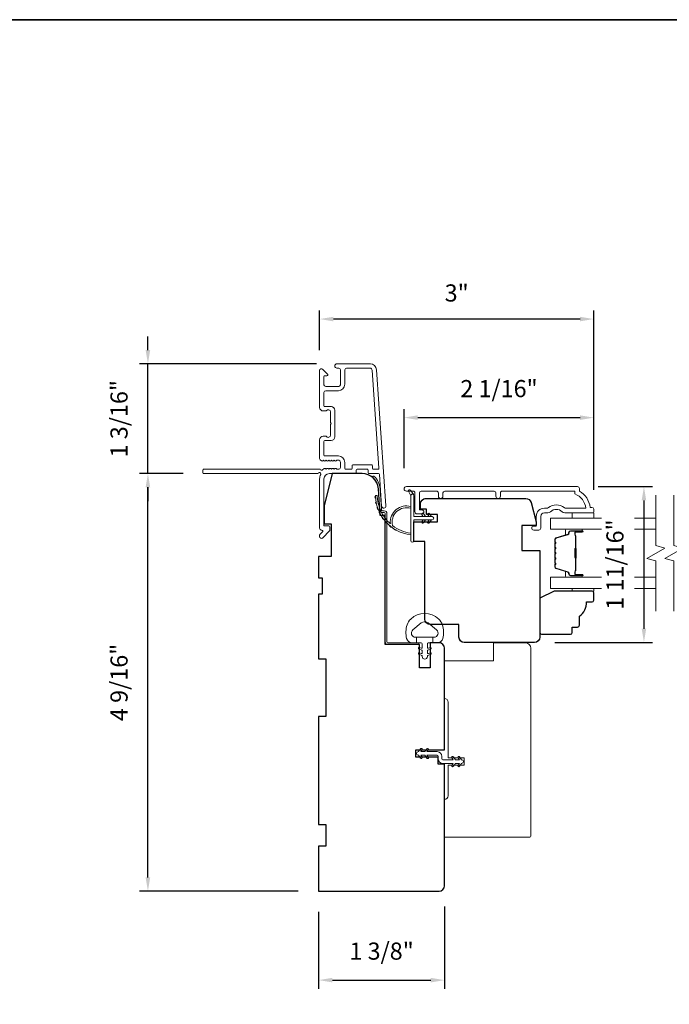
# Model space of a CAD drawing. Extents: x 3884 to 4112, y 3478 to 3578.
# Drawn here: x 3938 to 3945, y 3565 to 3576 of the extents above; entities that cross this region are included whole.
import ezdxf

# ---------------------------------------------------------------- set-up
doc = ezdxf.new("R2010")
doc.units = 0
doc.header["$LTSCALE"] = 250
doc.header["$MEASUREMENT"] = 0
doc.header["$PDMODE"] = 3
doc.header["$PDSIZE"] = -2
doc.layers.get('DEFPOINTS').update_dxf_attribs({"color": 2, "linetype": 'CONTINUOUS'})
doc.layers.add('3', color=3, linetype='CONTINUOUS')
for name, color, linetype, lineweight in [('6', 6, 'CONTINUOUS', 5), ('7', 7, 'CONTINUOUS', 9), ('8', 7, 'CONTINUOUS', 35), ('Butal', 9, 'CONTINUOUS', 15), ('Dimensions', 2, 'CONTINUOUS', 15), ('Frame & Sash Cladding', 3, 'CONTINUOUS', 15), ('Glass', 1, 'CONTINUOUS', 15), ('Jamb Liner', 230, 'CONTINUOUS', 9), ('Nylon Clip', 6, 'CONTINUOUS', 15), ('Spacer Bar', 1, 'CONTINUOUS', 9), ('Veneer', 7, 'CONTINUOUS', 5), ('Visible (ANSI)', 7, 'CONTINUOUS', 15), ('Weather-Strip', 6, 'CONTINUOUS', 9), ('Wood', 7, 'CONTINUOUS', 25)]:
    doc.layers.add(name, color=color, linetype=linetype, lineweight=lineweight)
doc.styles.add('ROMANS', font='romans')
doc.dimstyles.new('LWDEC', dxfattribs={"dimscale": 20, "dimtxt": 2.5, "dimasz": 2, "dimexe": 1.25, "dimexo": 3, "dimgap": 2, "dimtad": 1, "dimtoh": 1, "dimdec": 0, "dimzin": 11, "dimdsep": 46, "dimtxsty": 'ROMANS', "dimcen": 0, "dimdle": 1.5, "dimazin": 0, "dimtfac": 1, "dimtdec": 0, "dimtix": 1, "dimtmove": 0, "dimatfit": 3, "dimfxl": 1.25, "dimtzin": 0, "dimarcsym": 0})

# ---------------------------------------------------------------- blocks, each defined once
blk = doc.blocks.new('2800C')
at = {"layer": 'Veneer'}
blk.add_lwpolyline([(24.61, 4.5), (27.61, 4.5), (27.61, 3), (29.31, 3), (29.31, 1.5, -0.414214), (27.81, 0), (0, 0, -0.339454), (-1.45, 1.11), (-2.89, 6.5), (-2.89, 7.5), (-0.89, 7.5), (1.11, 7.5), (1.11, 14.5), (-3.89, 14.5), (-3.89, 38.5, -0.414214), (-2.39, 40), (17.11, 40, -0.414214), (18.61, 38.5), (18.61, 35), (26.61, 35, -0.414214), (28.11, 33.5), (28.11, 12), (31.11, 12), (31.11, 6.5), (24.61, 6.5), (24.61, 4.5), (24.61, 4.5)], format="xyb", dxfattribs=at)
blk = doc.blocks.new('*D174')
at = {"layer": 'DEFPOINTS', "color": 0, "transparency": 16777216}
for p in [(3939.574, 3570.816), (3940.184, 3570.816), (3941.443, 3566.249)]:
    blk.add_point(p, dxfattribs=at)
at = {"layer": 'Dimensions', "color": 0, "lineweight": -2, "transparency": 16777216}
for p, q in [((3939.959, 3570.816), (3939.481, 3570.816)), ((3939.574, 3566.399), (3939.574, 3570.666)), ((3941.218, 3566.249), (3939.481, 3566.249))]:
    blk.add_line(p, q, dxfattribs=at)
at = {"layer": 'Dimensions', "color": 0, "transparency": 16777216}
for points in [[(3939.549, 3570.666), (3939.599, 3570.666), (3939.574, 3570.816)], [(3939.549, 3566.399), (3939.599, 3566.399), (3939.574, 3566.249)]]:
    blk.add_solid(points, dxfattribs=at)
at = {"layer": 'Dimensions', "color": 0, "transparency": 16777216, "insert": (3939.282, 3568.532), "char_height": 0.1875, "attachment_point": 5, "rotation": 90, "style": 'ROMANS'}
blk.add_mtext('4 9/16"', dxfattribs=at)
blk = doc.blocks.new('*D175')
at = {"layer": 'DEFPOINTS', "color": 0, "transparency": 16777216}
for p in [(3939.574, 3572.017), (3941.643, 3572.017), (3940.184, 3570.816)]:
    blk.add_point(p, dxfattribs=at)
at = {"layer": 'Dimensions', "color": 0, "lineweight": -2, "transparency": 16777216}
for p, q in [((3939.574, 3572.167), (3939.574, 3572.317)), ((3941.418, 3572.017), (3939.481, 3572.017)), ((3939.574, 3570.816), (3939.574, 3572.017)), ((3939.959, 3570.816), (3939.481, 3570.816)), ((3939.574, 3570.666), (3939.574, 3570.516))]:
    blk.add_line(p, q, dxfattribs=at)
at = {"layer": 'Dimensions', "color": 0, "transparency": 16777216}
for points in [[(3939.549, 3572.167), (3939.599, 3572.167), (3939.574, 3572.017)], [(3939.549, 3570.666), (3939.599, 3570.666), (3939.574, 3570.816)]]:
    blk.add_solid(points, dxfattribs=at)
at = {"layer": 'Dimensions', "color": 0, "transparency": 16777216, "insert": (3939.282, 3571.416), "char_height": 0.1875, "attachment_point": 5, "rotation": 90, "style": 'ROMANS'}
blk.add_mtext('1 3/16"', dxfattribs=at)
blk = doc.blocks.new('*D176')
at = {"layer": 'DEFPOINTS', "color": 0, "transparency": 16777216}
for p in [(3944.455, 3571.428), (3942.378, 3570.65), (3944.455, 3570.412)]:
    blk.add_point(p, dxfattribs=at)
at = {"layer": 'Dimensions', "color": 0, "lineweight": -2, "transparency": 16777216}
for p, q in [((3942.378, 3570.875), (3942.378, 3571.522)), ((3944.455, 3570.637), (3944.455, 3571.522)), ((3942.528, 3571.428), (3944.305, 3571.428))]:
    blk.add_line(p, q, dxfattribs=at)
at = {"layer": 'Dimensions', "color": 0, "transparency": 16777216}
for points in [[(3942.528, 3571.453), (3942.528, 3571.403), (3942.378, 3571.428)], [(3944.305, 3571.453), (3944.305, 3571.403), (3944.455, 3571.428)]]:
    blk.add_solid(points, dxfattribs=at)
at = {"layer": 'Dimensions', "color": 0, "transparency": 16777216, "insert": (3943.417, 3571.721), "char_height": 0.1875, "attachment_point": 5, "style": 'ROMANS'}
blk.add_mtext('2 1/16"', dxfattribs=at)
blk = doc.blocks.new('*D177')
at = {"layer": 'DEFPOINTS', "color": 0, "transparency": 16777216}
for p in [(3941.454, 3572.506), (3941.454, 3571.942), (3944.455, 3570.412)]:
    blk.add_point(p, dxfattribs=at)
at = {"layer": 'Dimensions', "color": 0, "lineweight": -2, "transparency": 16777216}
for p, q in [((3941.454, 3572.167), (3941.454, 3572.599)), ((3944.455, 3570.637), (3944.455, 3572.599)), ((3944.305, 3572.506), (3941.604, 3572.506))]:
    blk.add_line(p, q, dxfattribs=at)
at = {"layer": 'Dimensions', "color": 0, "transparency": 16777216}
for points in [[(3941.604, 3572.531), (3941.604, 3572.481), (3941.454, 3572.506)], [(3944.305, 3572.531), (3944.305, 3572.481), (3944.455, 3572.506)]]:
    blk.add_solid(points, dxfattribs=at)
at = {"layer": 'Dimensions', "color": 0, "transparency": 16777216, "insert": (3942.954, 3572.767), "char_height": 0.1875, "attachment_point": 5, "style": 'ROMANS'}
blk.add_mtext('3"', dxfattribs=at)
blk = doc.blocks.new('*D178')
at = {"layer": 'DEFPOINTS', "color": 0, "transparency": 16777216}
for p in [(3942.821, 3566.308), (3941.443, 3566.249), (3942.821, 3565.276)]:
    blk.add_point(p, dxfattribs=at)
at = {"layer": 'Dimensions', "color": 0, "lineweight": -2, "transparency": 16777216}
for p, q in [((3942.821, 3566.083), (3942.821, 3565.182)), ((3941.443, 3566.024), (3941.443, 3565.182)), ((3941.593, 3565.276), (3942.671, 3565.276))]:
    blk.add_line(p, q, dxfattribs=at)
at = {"layer": 'Dimensions', "color": 0, "transparency": 16777216}
for points in [[(3941.593, 3565.301), (3941.593, 3565.251), (3941.443, 3565.276)], [(3942.671, 3565.301), (3942.671, 3565.251), (3942.821, 3565.276)]]:
    blk.add_solid(points, dxfattribs=at)
at = {"layer": 'Dimensions', "color": 0, "transparency": 16777216, "insert": (3942.132, 3565.569), "char_height": 0.1875, "attachment_point": 5, "style": 'ROMANS'}
blk.add_mtext('1 3/8"', dxfattribs=at)
blk = doc.blocks.new('*D183')
at = {"layer": 'DEFPOINTS', "color": 0, "transparency": 16777216}
for p in [(3944.276, 3570.673), (3943.805, 3568.969), (3945.004, 3568.969)]:
    blk.add_point(p, dxfattribs=at)
at = {"layer": 'Dimensions', "color": 0, "lineweight": -2, "transparency": 16777216}
for p, q in [((3944.501, 3570.673), (3945.098, 3570.673)), ((3945.004, 3570.523), (3945.004, 3569.119)), ((3944.03, 3568.969), (3945.098, 3568.969))]:
    blk.add_line(p, q, dxfattribs=at)
at = {"layer": 'Dimensions', "color": 0, "transparency": 16777216}
for points in [[(3944.979, 3570.523), (3945.029, 3570.523), (3945.004, 3570.673)], [(3944.979, 3569.119), (3945.029, 3569.119), (3945.004, 3568.969)]]:
    blk.add_solid(points, dxfattribs=at)
at = {"layer": 'Dimensions', "color": 0, "transparency": 16777216, "insert": (3944.711, 3569.821), "char_height": 0.1875, "attachment_point": 5, "rotation": 90, "style": 'ROMANS'}
blk.add_mtext('1 11/16"', dxfattribs=at)

msp = doc.modelspace()

# ---------------------------------------------------------------- linework, layer by layer
at = {"layer": '3'}
msp.add_line((3941.5999, 3571.16971), (3941.6, 3571.16971), dxfattribs=at)
msp.add_line((3941.5999, 3571.16971), (3941.6, 3571.16971), dxfattribs=at)
msp.add_arc((3941.59938, 3571.19923), 0.02953, 271, 271.009339, dxfattribs=at)
at = {"layer": '6'}
for points in [[(3944.45501, 3570.38751), (3944.45501, 3570.32845), (3944.21879, 3570.32845), (3944.21879, 3570.38751)], [(3944.21883, 3569.56082), (3944.21883, 3569.5309), (3944.45505, 3569.5309), (3944.45505, 3569.56082)]]:
    msp.add_lwpolyline(points, close=True, dxfattribs=at)
at = {"layer": '7', "flags": 128}
for points in [[(3945.13417, 3569.31082), (3945.13417, 3569.86144), (3945.03574, 3569.88781), (3945.23259, 3570.00146), (3945.13417, 3570.02784), (3945.13417, 3570.57845)], [(3945.33102, 3569.31082), (3945.33102, 3569.86144), (3945.23259, 3569.88781), (3945.42944, 3570.00146), (3945.33102, 3570.02784), (3945.33102, 3570.57845)]]:
    msp.add_lwpolyline(points, dxfattribs=at)
at = {"layer": '8', "linetype": 'Continuous'}
msp.add_lwpolyline([(3923.32542, 3575.78005), (3953.01469, 3575.78005), (3953.01469, 3558.70205), (3923.32542, 3558.70205)], close=True, dxfattribs=at)
at = {"layer": 'Butal'}
for points in [[(3944.3196, 3570.20641), (3944.15509, 3570.20641, 0.41421356), (3944.14525, 3570.19656), (3944.14525, 3570.1444), (3944.16928, 3570.15175, 0.32975055), (3944.17975, 3570.16589), (3944.17975, 3570.17058, -0.41421356), (3944.19982, 3570.19066), (3944.32944, 3570.19066), (3944.32944, 3570.19656, 0.41421356)], [(3944.3196, 3569.68287), (3944.15509, 3569.68287, -0.41421356), (3944.14525, 3569.69271), (3944.14525, 3569.74487), (3944.16928, 3569.73753, -0.32975055), (3944.17975, 3569.72338), (3944.17975, 3569.7187, 0.41421356), (3944.19982, 3569.69862), (3944.32944, 3569.69862), (3944.32944, 3569.69271, -0.41421356)]]:
    msp.add_lwpolyline(points, format="xyb", close=True, dxfattribs=at)
at = {"layer": 'Frame & Sash Cladding'}
msp.add_line((3941.5797, 3571.54812), (3941.58387, 3571.54812), dxfattribs=at)
msp.add_lwpolyline([(3942.00489, 3572.01662), (3941.64269, 3572.01662, 1), (3941.64269, 3571.96938), (3941.66237, 3571.96938, -0.41421356), (3941.68206, 3571.94969), (3941.68206, 3571.78828, -0.41421356), (3941.66237, 3571.76859), (3941.52064, 3571.76859, -0.41421356), (3941.50096, 3571.78828), (3941.50096, 3571.87686, -0.41421356), (3941.5108, 3571.8867), (3941.53259, 3571.8867, 0.66817864), (3941.53955, 3571.9035), (3941.48732, 3571.95574, 0.66817864), (3941.45371, 3571.94182), (3941.45371, 3571.54024, 0.41421356), (3941.49308, 3571.50087), (3941.52114, 3571.50087, 0.23993165), (3941.5291, 3571.50493, -0.72633003), (3941.57182, 3571.49103), (3941.57182, 3571.37292), (3941.58167, 3571.36308), (3941.57182, 3571.35324), (3941.57182, 3571.23513, -0.72633003), (3941.5291, 3571.22123, 0.23993165), (3941.52114, 3571.22528), (3941.49308, 3571.22528, 0.41421356), (3941.45371, 3571.18591), (3941.45371, 3570.98118, 0.21342177), (3941.46028, 3570.96651), (3941.47411, 3570.95414, 0.38196601), (3941.48723, 3570.95414), (3941.49544, 3570.96147), (3941.50364, 3570.95414, 0.38196602), (3941.51676, 3570.95414), (3941.52496, 3570.96147), (3941.53317, 3570.95414, 0.38196602), (3941.54629, 3570.95414), (3941.55449, 3570.96147), (3941.56269, 3570.95414, 0.38196602), (3941.57582, 3570.95414), (3941.58402, 3570.96147), (3941.59222, 3570.95414, 0.38196602), (3941.60534, 3570.95414), (3941.61355, 3570.96147), (3941.62175, 3570.95414, 0.38196602), (3941.63487, 3570.95414), (3941.64307, 3570.96147), (3941.66238, 3570.96147, -0.41421356), (3941.68206, 3570.94179), (3941.68206, 3570.88273, -0.41421356), (3941.66238, 3570.86305), (3941.64307, 3570.86305), (3941.63487, 3570.87039, 0.38196602), (3941.62175, 3570.87039), (3941.61355, 3570.86305), (3941.60534, 3570.87039, 0.38196602), (3941.59222, 3570.87039), (3941.58402, 3570.86305), (3941.57582, 3570.87039, 0.38196602), (3941.56269, 3570.87039), (3941.55449, 3570.86305), (3941.54629, 3570.87039, 0.38196602), (3941.53317, 3570.87039), (3941.52496, 3570.86305), (3941.51676, 3570.87039, 0.38196602), (3941.50364, 3570.87039), (3941.48675, 3570.85528, -0.56126685), (3941.46101, 3570.86305), (3940.18403, 3570.86305, 0.41421356), (3940.17419, 3570.85321), (3940.17419, 3570.82565, 0.41421356), (3940.18403, 3570.81581), (3941.43587, 3570.81581, -1.11422524), (3941.46517, 3570.80476, 0.1176834), (3941.45371, 3570.75675), (3941.45371, 3570.22054, 0.42423613), (3941.47936, 3570.19575, -0.68057977), (3941.48666, 3570.17896), (3941.4566, 3570.1489, 0.19891237), (3941.45371, 3570.14194), (3941.45371, 3570.12686, 0.66817864), (3941.48732, 3570.11294), (3941.56304, 3570.18866, 0.19891237), (3941.56592, 3570.19562), (3941.56592, 3570.23513, 0.41421356), (3941.55608, 3570.24497), (3941.50096, 3570.24497), (3941.50096, 3570.75675, -0.41421356), (3941.56001, 3570.81581), (3941.84544, 3570.81581, 0.41421356), (3941.85529, 3570.82565), (3941.85529, 3570.85324, -0.41421356), (3941.86513, 3570.86308), (3941.97611, 3570.86308, -0.41421356), (3941.98595, 3570.85324), (3941.98595, 3570.82565, 0.41421356), (3941.99579, 3570.81581), (3942.09841, 3570.81581, -0.39391048), (3942.10823, 3570.80665), (3942.13248, 3570.45986, 1), (3942.17961, 3570.46315), (3942.07559, 3571.9507, 0.39391048), (3942.00489, 3572.01662), (3942.00907, 3572.01662)], format="xyb", dxfattribs=at)
for points in [[(3941.7982, 3570.86305), (3941.73915, 3570.86305, -0.41421356), (3941.7293, 3570.87289), (3941.7293, 3570.93785, 0.41421356), (3941.65844, 3571.00872), (3941.5108, 3571.00872, -0.41421356), (3941.50096, 3571.01856), (3941.50096, 3571.1682, -0.41421356), (3941.5108, 3571.17804), (3941.5797, 3571.17804, 0.41421356), (3941.61907, 3571.21741), (3941.61907, 3571.50875, 0.41421356), (3941.5797, 3571.54812), (3941.5108, 3571.54812, -0.41421356), (3941.50096, 3571.55796), (3941.50096, 3571.70166, -0.41421356), (3941.52064, 3571.72135), (3941.65844, 3571.72135, 0.41421356), (3941.7293, 3571.79221), (3941.7293, 3571.94969, -0.41421356), (3941.74899, 3571.96938), (3942.00489, 3571.96938, -0.39391048), (3942.02846, 3571.9474), (3942.10354, 3570.87361, -0.43481237), (3942.09373, 3570.86308), (3942.04304, 3570.86308, -0.41421356), (3942.03319, 3570.87292), (3942.03319, 3570.90048, 0.41421356), (3942.02335, 3570.91032), (3941.81789, 3570.91032, 0.41421356), (3941.80804, 3570.90048), (3941.80804, 3570.87289, -0.41421356)], [(3943.43259, 3570.56861), (3943.43259, 3570.60404, -0.4142151), (3943.45227, 3570.62373), (3944.24823, 3570.62373), (3944.24823, 3570.5927, -0.28322567), (3944.36713, 3570.43672), (3944.15447, 3570.43672, -0.16543591), (3944.13046, 3570.44489, 0.34018227), (3943.95863, 3570.44489, -0.16543591), (3943.93463, 3570.43672), (3943.91358, 3570.43672, 0.41421356), (3943.825, 3570.34814), (3943.825, 3570.24184), (3943.79744, 3570.24184, 1), (3943.79744, 3570.19853), (3943.85453, 3570.19853, 0.41421356), (3943.87421, 3570.21822), (3943.87421, 3570.34814, -0.41421356), (3943.91358, 3570.38751), (3943.95288, 3570.38751, 0.19612434), (3943.98042, 3570.39874, -0.40794), (3944.10867, 3570.39874, 0.19612434), (3944.13621, 3570.38751), (3944.44508, 3570.38751, 0.41421356), (3944.45492, 3570.39735), (3944.45492, 3570.42688, 0.41421356), (3944.43523, 3570.44656), (3944.41555, 3570.44656, 0.23812491), (3944.29744, 3570.62373), (3944.29744, 3570.65129, 0.41421356), (3944.27578, 3570.67294), (3942.40286, 3570.67294, 1), (3942.40286, 3570.62373), (3942.47685, 3570.62373, -0.41521504), (3942.4966, 3570.60404), (3942.4966, 3570.39748, 0.41590856), (3942.51825, 3570.3757), (3942.57337, 3570.3757, 1), (3942.57337, 3570.41901), (3942.55337, 3570.41901, -0.41421304), (3942.5455, 3570.42688), (3942.5455, 3570.60404, -0.41421356), (3942.56518, 3570.62373), (3942.73433, 3570.62373, -0.41521584), (3942.75408, 3570.60404), (3942.75408, 3570.56861, 1), (3942.80298, 3570.56861), (3942.80298, 3570.60404, -0.41421313), (3942.82266, 3570.62373), (3943.364, 3570.62373, -0.41421203), (3943.38369, 3570.60404), (3943.38369, 3570.56861, 1)]]:
    msp.add_lwpolyline(points, format="xyb", close=True, dxfattribs=at)
at = {"layer": 'Glass', "color": 1}
for points in [[(3944.53883, 3570.20641), (3943.98261, 3570.20641), (3943.98261, 3570.32845), (3944.53883, 3570.32845)], [(3944.89923, 3570.32845), (3945.13417, 3570.32845)], [(3945.13417, 3570.20641), (3944.89923, 3570.20641)], [(3944.53883, 3569.68287), (3943.98261, 3569.68287), (3943.98261, 3569.56082), (3944.53883, 3569.56082)], [(3945.13417, 3569.68287), (3944.89923, 3569.68287)], [(3944.89923, 3569.56082), (3945.13417, 3569.56082)]]:
    msp.add_lwpolyline(points, dxfattribs=at)
at = {"layer": 'Jamb Liner'}
msp.add_lwpolyline([(3942.14191, 3570.40833, -0.39391048), (3942.13209, 3570.41748), (3942.11567, 3570.65237, 0.19617048), (3942.05001, 3570.78583, 1), (3942.03693, 3570.77111, -0.19617048), (3942.09603, 3570.651), (3942.11246, 3570.41611, 0.39391048), (3942.14191, 3570.38864), (3942.16162, 3570.38864, -0.41421356), (3942.17146, 3570.3788), (3942.17146, 3568.97526, 0.41421356), (3942.20099, 3568.94573), (3942.52579, 3568.94573, 1), (3942.52579, 3568.96542), (3942.20099, 3568.96542, -0.41421356), (3942.19115, 3568.97526), (3942.19115, 3570.3788, 0.41421356), (3942.16162, 3570.40833)], format="xyb", close=True, dxfattribs=at)
at = {"layer": 'Nylon Clip'}
msp.add_lwpolyline([(3942.57474, 3567.71477), (3942.5605, 3567.7351), (3942.60415, 3567.7351), (3942.6265, 3567.70318, 1), (3942.64305, 3567.71477), (3942.62881, 3567.7351), (3942.74036, 3567.7351, -0.41421356), (3942.75218, 3567.72329), (3942.75218, 3567.69809, 0.41421356), (3942.80375, 3567.64652), (3942.91531, 3567.64652), (3942.90107, 3567.62618, 1), (3942.91762, 3567.6146), (3942.93997, 3567.64652), (3942.98361, 3567.64652), (3942.96938, 3567.62618, 1), (3942.98593, 3567.6146), (3943.00828, 3567.64652), (3943.00847, 3567.64652, 1), (3943.00847, 3567.68628), (3943.00828, 3567.68628), (3942.98593, 3567.7182, 1), (3942.96938, 3567.70662), (3942.98361, 3567.68628), (3942.93997, 3567.68628), (3942.91762, 3567.7182, 1), (3942.90107, 3567.70662), (3942.91531, 3567.68628), (3942.80375, 3567.68628, -0.41421356), (3942.79194, 3567.69809), (3942.79194, 3567.72329, 0.41421356), (3942.74036, 3567.77487), (3942.62881, 3567.77487), (3942.64305, 3567.7952, 1), (3942.6265, 3567.80679), (3942.60415, 3567.77487), (3942.5605, 3567.77487), (3942.57474, 3567.7952, 1), (3942.55819, 3567.80679), (3942.53584, 3567.77487), (3942.53564, 3567.77487, 1), (3942.53564, 3567.7351), (3942.53584, 3567.7351), (3942.55819, 3567.70318, 0.99999999), (3942.57474, 3567.71477)], format="xyb", dxfattribs=at)
at = {"layer": 'Spacer Bar'}
for points in [[(3944.02714, 3569.99115, -0.2262769), (3944.02899, 3569.99504), (3944.03234, 3569.99775, 0.47697553), (3944.03234, 3570.00552), (3944.02899, 3570.00823, -0.2262769), (3944.02714, 3570.01212), (3944.02714, 3570.04815, -0.2262769), (3944.02899, 3570.05204), (3944.03234, 3570.05475, 0.47697553), (3944.03234, 3570.06252), (3944.02899, 3570.06523, -0.2262769), (3944.02714, 3570.06912), (3944.02714, 3570.09371, -0.32975055), (3944.04107, 3570.11253), (3944.16939, 3570.15177, 0.32975055), (3944.18014, 3570.16629), (3944.18014, 3570.17097, -0.41421356), (3944.19982, 3570.19066), (3944.32944, 3570.19066, -1), (3944.32944, 3570.17566), (3944.25606, 3570.17566, 0.41421356), (3944.25016, 3570.16975), (3944.25016, 3570.1496), (3944.24566, 3570.1496), (3944.24566, 3570.16835, -0.41421356), (3944.25747, 3570.18016), (3944.32944, 3570.18016, 1), (3944.32944, 3570.18616), (3944.19982, 3570.18616, 0.41421356), (3944.18464, 3570.17097), (3944.18464, 3570.16629, -0.32975055), (3944.17071, 3570.14746), (3944.04238, 3570.10823, 0.32975055), (3944.03164, 3570.09371), (3944.03164, 3570.06912, 0.2262769), (3944.03182, 3570.06873), (3944.03517, 3570.06602, -0.47697553), (3944.03517, 3570.05125), (3944.03182, 3570.04854, 0.2262769), (3944.03164, 3570.04815), (3944.03164, 3570.01212, 0.2262769), (3944.03182, 3570.01173), (3944.03517, 3570.00902, -0.47697553), (3944.03517, 3569.99425), (3944.03182, 3569.99154, 0.2262769), (3944.03164, 3569.99115), (3944.03164, 3569.95518, 0.25663287), (3944.03182, 3569.95473), (3944.03517, 3569.95202, -0.47697553), (3944.03517, 3569.93725), (3944.03182, 3569.93454, 0.2262769), (3944.03164, 3569.93415), (3944.03164, 3569.89818, 0.25663287), (3944.03182, 3569.89773), (3944.03517, 3569.89502, -0.47697553), (3944.03517, 3569.88025), (3944.03182, 3569.87754, 0.2262769), (3944.03164, 3569.87715), (3944.03164, 3569.84118, 0.25663287), (3944.03182, 3569.84073), (3944.03517, 3569.83802, -0.47697553), (3944.03517, 3569.82325), (3944.03182, 3569.82054, 0.2262769), (3944.03164, 3569.82015), (3944.03164, 3569.79557, 0.32975055), (3944.04238, 3569.78104), (3944.17071, 3569.74181, -0.32975055), (3944.18464, 3569.72299), (3944.18464, 3569.7183, 0.41421356), (3944.19982, 3569.70312), (3944.32944, 3569.70312, 1), (3944.32944, 3569.70912), (3944.25747, 3569.70912, -0.41421356), (3944.24566, 3569.72093), (3944.24566, 3569.73968), (3944.25016, 3569.73968), (3944.25016, 3569.71952, 0.41421356), (3944.25606, 3569.71362), (3944.32944, 3569.71362, -1), (3944.32944, 3569.69862), (3944.19982, 3569.69862, -0.41421356), (3944.18014, 3569.7183), (3944.18014, 3569.72299, 0.32975055), (3944.16939, 3569.73751), (3944.04107, 3569.77674, -0.32975055), (3944.02714, 3569.79557), (3944.02714, 3569.82015, -0.2262769), (3944.02899, 3569.82404), (3944.03234, 3569.82675, 0.47697553), (3944.03234, 3569.83452), (3944.02899, 3569.83723, -0.2262769), (3944.02714, 3569.84112), (3944.02714, 3569.87715, -0.2262769), (3944.02899, 3569.88104), (3944.03234, 3569.88375, 0.47697553), (3944.03234, 3569.89152), (3944.02899, 3569.89423, -0.2262769), (3944.02714, 3569.89812), (3944.02714, 3569.93415, -0.2262769), (3944.02899, 3569.93804), (3944.03234, 3569.94075, 0.47697553), (3944.03234, 3569.94852), (3944.02899, 3569.95123, -0.2262769), (3944.02714, 3569.95512)], [(3944.25216, 3570.16704), (3944.25216, 3570.14218, 0.22906983), (3944.25508, 3570.13586, -0.22448136), (3944.25764, 3570.13045), (3944.25764, 3570.00129, -0.28963953), (3944.25364, 3569.99496, 0.27273596), (3944.24766, 3569.98613), (3944.24766, 3569.90314, 0.27273609), (3944.25364, 3569.89431, -0.28963953), (3944.25764, 3569.88799), (3944.25764, 3569.75882, -0.22448136), (3944.25508, 3569.75341, 0.22906983), (3944.25216, 3569.74709), (3944.25216, 3569.72223), (3944.25016, 3569.72223), (3944.25016, 3569.74707, -0.22858496), (3944.25381, 3569.75496, 0.22448136), (3944.25564, 3569.75882), (3944.25564, 3569.88799, 0.28963953), (3944.25278, 3569.8925, -0.27414127), (3944.24566, 3569.90308), (3944.24566, 3569.98619, -0.27414127), (3944.25278, 3569.99677, 0.28963953), (3944.25564, 3570.00129), (3944.25564, 3570.13045, 0.22448136), (3944.25381, 3570.13432, -0.22858496), (3944.25016, 3570.1422), (3944.25016, 3570.16704)]]:
    msp.add_lwpolyline(points, format="xyb", close=True, dxfattribs=at)
msp.add_lwpolyline([(3944.25564, 3570.00125, 0.00188508), (3944.25564, 3570.00129), (3944.25564, 3570.13045, 0.22448136), (3944.25381, 3570.13432, -0.22858496), (3944.25016, 3570.1422), (3944.25016, 3570.16704), (3944.25216, 3570.16704), (3944.25216, 3570.14218, 0.22906983), (3944.25508, 3570.13586, -0.22448136), (3944.25764, 3570.13045), (3944.25764, 3570.00129, 0.21424516), (3944.25829, 3569.99984, -0.21424516), (3944.26064, 3569.99461), (3944.26064, 3569.89467, -0.21424516), (3944.25829, 3569.88943, 0.21424516), (3944.25764, 3569.88799), (3944.25764, 3569.75882, -0.22448136), (3944.25508, 3569.75341, 0.22906983), (3944.25216, 3569.74709), (3944.25216, 3569.72223), (3944.25016, 3569.72223), (3944.25016, 3569.74707, -0.22858496), (3944.25381, 3569.75496, 0.22448136), (3944.25564, 3569.75882), (3944.25564, 3569.88799, -0.21424516), (3944.25696, 3569.89093, 0.21424516), (3944.25864, 3569.89467), (3944.25864, 3569.99461, 0.21424516), (3944.25696, 3569.99835, -0.21424516), (3944.25564, 3570.00129)], format="xyb", dxfattribs=at)
at = {"layer": 'Visible (ANSI)'}
msp.add_lwpolyline([(3942.82107, 3566.83944), (3942.82107, 3567.25282, 0.41421356), (3942.86044, 3567.29219), (3942.86044, 3567.62684), (3943.0376, 3567.62684), (3943.0376, 3567.70558), (3942.86044, 3567.70558), (3942.86044, 3568.31581, 0.41421356), (3942.82107, 3568.35518), (3942.82107, 3568.76857), (3943.3565, 3568.76857), (3943.3565, 3568.96542), (3943.70689, 3568.96542, -0.41421356), (3943.76595, 3568.90636), (3943.76595, 3566.84928, -0.41421356), (3943.75611, 3566.83944)], format="xyb", close=True, dxfattribs=at)
at = {"layer": 'Weather-Strip'}
for points in [[(3942.45095, 3570.57411), (3942.4277, 3570.62276, -1), (3942.44892, 3570.63312), (3942.48317, 3570.58428, 0.7329507)], [(3942.06716, 3570.54447, -0.01767922), (3942.06552, 3570.57565, 0.45560936)], [(3942.25231, 3570.24693, -0.17188443), (3942.25159, 3570.24802, -0.58317117), (3942.45095, 3570.43617), (3942.45095, 3570.45666, 0.51955638), (3942.2279, 3570.27144, -0.67859366), (3942.22462, 3570.26982, -0.20774305), (3942.0852, 3570.57572, 0.40895817), (3942.08324, 3570.57765), (3942.06749, 3570.57765, 0.41929928), (3942.06552, 3570.57565, 0.37237771), (3942.45095, 3570.1452), (3942.45095, 3570.16505, -0.12940996)], [(3942.07682, 3570.48373, -0.01763785), (3942.07087, 3570.51431, 0.44607653)], [(3942.6852, 3570.30954), (3942.48638, 3570.30954), (3942.48638, 3570.08356, -1), (3942.45095, 3570.08356), (3942.45095, 3570.57411, -1), (3942.48638, 3570.57411), (3942.48638, 3570.34498), (3942.6852, 3570.34498, -1)], [(3942.09483, 3570.4249, -0.01758668), (3942.08472, 3570.45427, 0.4363375)], [(3942.12085, 3570.36913, -0.01752591), (3942.1068, 3570.39672, 0.4265826)], [(3942.15437, 3570.31751, -0.01745643), (3942.13669, 3570.34277, 0.41699381)], [(3942.19476, 3570.27104, -0.01737982), (3942.17383, 3570.29349, 0.40774285)], [(3942.57287, 3570.36638), (3942.58786, 3570.34498), (3942.61237, 3570.34498), (3942.58931, 3570.3779, 1)], [(3942.57287, 3570.28814), (3942.58786, 3570.30954), (3942.61237, 3570.30954), (3942.58931, 3570.27662, -1)], [(3942.63783, 3570.36638), (3942.65282, 3570.34498), (3942.67733, 3570.34498), (3942.65427, 3570.3779, 1)], [(3942.63783, 3570.28814), (3942.65282, 3570.30954), (3942.67733, 3570.30954), (3942.65427, 3570.27662, -1)], [(3942.24124, 3570.23062, -0.01729831), (3942.21749, 3570.24985, 0.3989898)], [(3942.2929, 3570.19705, -0.01721469), (3942.26683, 3570.2127, 0.39088213)], [(3942.7973, 3569.16276, 0.12421487), (3942.75811, 3569.22489, 0.39999998), (3942.45096, 3569.22489, 0.12421487), (3942.41177, 3569.16276, 0.13984464), (3942.40609, 3569.01158, 0.34545439), (3942.46442, 3568.96582), (3942.51446, 3568.96582), (3942.51446, 3569.02587), (3942.51446, 3568.96582), (3942.56623, 3568.96582, -0.41421356), (3942.57624, 3568.95581), (3942.57624, 3568.91546, -0.53965061), (3942.56359, 3568.90715), (3942.54671, 3568.91446, 1), (3942.5398, 3568.8985), (3942.57078, 3568.88509, -0.29899601), (3942.57624, 3568.87678), (3942.57624, 3568.85618, -0.53965061), (3942.56359, 3568.84787), (3942.54671, 3568.85518, 1), (3942.5398, 3568.83922), (3942.57078, 3568.8258, -0.29899601), (3942.57624, 3568.81749), (3942.57624, 3568.81434, 1), (3942.63283, 3568.81434), (3942.63283, 3568.81749, -0.29899601), (3942.63829, 3568.8258), (3942.66927, 3568.83922, 1), (3942.66236, 3568.85518), (3942.64549, 3568.84787, -0.53965061), (3942.63283, 3568.85618), (3942.63283, 3568.87677, -0.29899601), (3942.63829, 3568.88509), (3942.66927, 3568.8985, 1), (3942.66236, 3568.91446), (3942.64549, 3568.90715, -0.53965061), (3942.63283, 3568.91546), (3942.63283, 3568.95581, -0.41421356), (3942.64284, 3568.96582), (3942.69461, 3568.96582), (3942.69461, 3569.02587), (3942.51446, 3569.02587), (3942.50337, 3569.02587, -0.70020754), (3942.47442, 3569.10541), (3942.56593, 3569.1822, -0.36397023), (3942.64314, 3569.1822), (3942.73465, 3569.10541, -0.70020754), (3942.7057, 3569.02587), (3942.69461, 3569.02587), (3942.69461, 3568.96582), (3942.74465, 3568.96582, 0.34545439), (3942.80298, 3569.01158, 0.13984464)]]:
    msp.add_lwpolyline(points, format="xyb", close=True, dxfattribs=at)
at = {"layer": 'Wood'}
for points in [[(3942.54548, 3568.85963), (3942.54548, 3568.85963), (3942.54548, 3568.94573), (3942.17146, 3568.94573), (3942.17146, 3570.35841), (3942.11686, 3570.35841), (3942.0964, 3570.651, 0.39391048), (3941.91967, 3570.81581), (3941.59076, 3570.81581), (3941.50217, 3570.46148), (3941.50217, 3570.26463), (3941.58091, 3570.26463), (3941.58091, 3569.9103), (3941.44312, 3569.9103), (3941.44312, 3569.67408), (3941.48249, 3569.67408), (3941.48249, 3569.49691), (3941.44312, 3569.49691), (3941.44312, 3568.78825), (3941.52186, 3568.78825), (3941.52186, 3568.15833), (3941.44312, 3568.15833), (3941.44312, 3566.97723), (3941.52186, 3566.97723), (3941.52186, 3566.74101), (3941.44312, 3566.74101), (3941.44312, 3566.24889), (3942.76201, 3566.24889, 0.41421356), (3942.82107, 3566.30794), (3942.82107, 3567.63668), (3942.75217, 3567.63668), (3942.75217, 3567.71542), (3942.50611, 3567.71542), (3942.50611, 3567.79416), (3942.82107, 3567.79416), (3942.82107, 3568.90636, 0.41421356), (3942.76201, 3568.96542), (3942.66359, 3568.96542), (3942.66359, 3568.68983), (3942.54548, 3568.68983)], [(3944.21883, 3569.07815), (3944.21883, 3569.1372), (3944.27789, 3569.1372, 0.41421356), (3944.29757, 3569.15689), (3944.29757, 3569.25531, 0.23606798), (3944.37631, 3569.41279), (3944.43537, 3569.41279, 0.41421356), (3944.45505, 3569.43248), (3944.45505, 3569.51122, 0.41421356), (3944.43537, 3569.5309), (3944.02198, 3569.5309), (3943.8645, 3569.45216), (3943.8645, 3569.07815, 0.41421356), (3943.88419, 3569.05846), (3944.19915, 3569.05846, 0.41421356)]]:
    msp.add_lwpolyline(points, format="xyb", close=True, dxfattribs=at)
msp.add_lwpolyline([(3942.74234, 3570.36698), (3942.62423, 3570.36698), (3942.62423, 3570.42603), (3942.5573, 3570.42603), (3942.5573, 3570.48509, -0.41421356), (3942.61636, 3570.54414), (3943.71122, 3570.54414, -0.33945426), (3943.76827, 3570.50037), (3943.82511, 3570.28824), (3943.82511, 3570.24887), (3943.74637, 3570.24887), (3943.66763, 3570.24887), (3943.66763, 3569.97345), (3943.86447, 3569.97345), (3943.86446, 3569.0284, -0.41421356), (3943.8054, 3568.96934), (3943.03765, 3568.96934, -0.41421356), (3942.9786, 3569.0284), (3942.97861, 3569.16621), (3942.6636, 3569.16621, -0.41421356), (3942.60454, 3569.22527), (3942.60454, 3570.0717), (3942.48643, 3570.0717), (3942.48643, 3570.28824), (3942.74234, 3570.28823), (3942.74234, 3570.36697), (3942.74234, 3570.36698)], format="xyb", dxfattribs=at)

# ---------------------------------------------------------------- block references
at = {"layer": 'Wood', "xscale": 0.03937, "yscale": 0.03937, "zscale": 0.03937, "rotation": 180}
msp.add_blockref('2800C', (3943.71118, 3570.54414), dxfattribs=at)

# ---------------------------------------------------------------- dimensions: what is measured, and where the dimension line sits
at = {"layer": 'Dimensions'}
for base, p1, p2, picture, middle in [((3941.45371, 3572.50555), (3944.45492, 3570.41211), (3941.45371, 3571.94182), '*D177', (3942.95432, 3572.76715)), ((3944.45492, 3571.42788), (3942.3783, 3570.64979), (3944.45492, 3570.41211), '*D176', (3943.41661, 3571.72073)), ((3942.8210725311, 3565.2761275381), (3941.4431225311, 3566.2488851445), (3942.8210725311, 3566.3079401445), '*D178', (3942.1320975311, 3565.568984681))]:
    dim = msp.add_linear_dim(base=base, p1=p1, p2=p2, dimstyle='LWDEC', override={"dimscale": 0.075, "dimdec": 4, "dimlunit": 5, "dimpost": '"', "dimtdec": 4, "dimfrac": 2, "dimarcsym": 1}, dxfattribs=at)
    dim.commit()
    dim.dimension.update_dxf_attribs({"geometry": picture, "text_midpoint": middle})
for base, p1, p2, picture, middle in [((3939.5744, 3572.01662), (3940.18403, 3570.81581), (3941.64269, 3572.01662), '*D175', (3939.28155, 3571.41621)), ((3939.5744, 3570.81581), (3941.44312, 3566.24889), (3940.18403, 3570.81581), '*D174', (3939.28155, 3568.53235)), ((3945.00422, 3568.96934), (3944.27578, 3570.67294), (3943.80534, 3568.96934), '*D183', (3944.71137, 3569.82114))]:
    dim = msp.add_linear_dim(base=base, p1=p1, p2=p2, angle=90, dimstyle='LWDEC', override={"dimscale": 0.075, "dimdec": 4, "dimlunit": 5, "dimpost": '"', "dimtdec": 4, "dimfrac": 2, "dimarcsym": 1}, dxfattribs=at)
    dim.commit()
    dim.dimension.update_dxf_attribs({"geometry": picture, "text_midpoint": middle})

doc.saveas('drawing.dxf')
